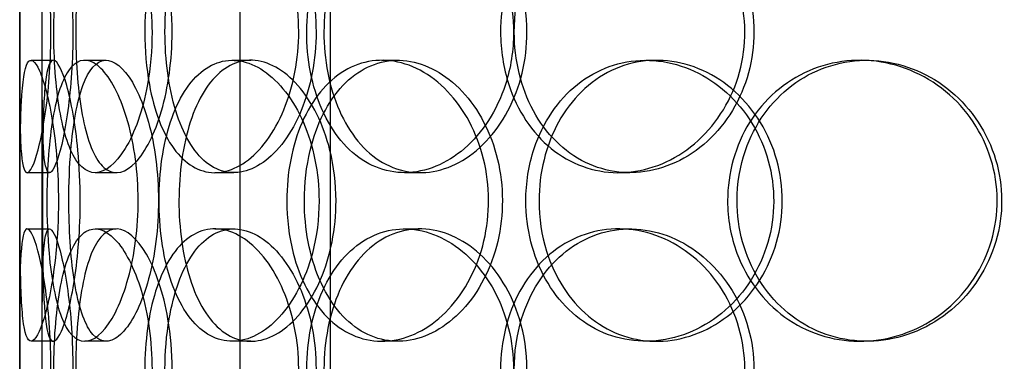
# Model space of a CAD drawing. Units: millimetres. Extents: x -3497 to 33151, y 2412 to 17720.
# Drawn here: x 11561 to 11736, y 11294 to 11355 of the extents above; entities that cross this region are included whole.
import ezdxf

# ---------------------------------------------------------------- set-up
doc = ezdxf.new("R2010")
doc.units = ezdxf.units.MM
doc.header["$LTSCALE"] = 50

# ---------------------------------------------------------------- blocks, each defined once
blk = doc.blocks.new('12896.01_p')
at = {"ltscale": 13.168228}
for p, q in [((10154.05, -1412), (10154.05, -458.88)), ((10170.05, -1412), (10170.05, -458.88))]:
    blk.add_line(p, q, dxfattribs=at)
at = {"ltscale": 12.282398}
blk.add_line((10114.86, -1394), (10114.86, -759), dxfattribs=at)
at = {"ltscale": 0.152202}
for p, q in [((10116.85, -1232), (10120.81, -1232)), ((10126.39, -1232), (10130.18, -1232)), ((10152.61, -1232), (10155.91, -1232)), ((10179.2, -1232), (10182.01, -1232)), ((10226.1, -1232), (10228.05, -1232)), ((10264.14, -1232), (10265.39, -1232)), ((10120.14, -1252), (10116.17, -1252)), ((10132.01, -1252), (10128.25, -1252)), ((10152.87, -1252), (10149.52, -1252)), ((10185.96, -1252), (10183.22, -1252)), ((10223.29, -1252), (10221.26, -1252)), ((10116.17, -1262), (10120.14, -1262)), ((10128.25, -1262), (10132.01, -1262)), ((10149.52, -1262), (10152.87, -1262)), ((10183.22, -1262), (10185.96, -1262)), ((10221.26, -1262), (10223.29, -1262)), ((10120.81, -1282), (10116.85, -1282)), ((10130.18, -1282), (10126.39, -1282)), ((10155.91, -1282), (10152.61, -1282)), ((10182.01, -1282), (10179.2, -1282)), ((10228.05, -1282), (10226.1, -1282)), ((10265.39, -1282), (10264.14, -1282))]:
    blk.add_line(p, q, dxfattribs=at)
at = {"ltscale": 1.650331}
for p, q in [((10114.86, -1278.67), (10114.86, -1235.33)), ((10118.86, -1278.67), (10118.86, -1235.33))]:
    blk.add_line(p, q, dxfattribs=at)
at = {"ltscale": 6.011123}
for points in [[(10114.86, -1227), (10114.86, -1222.08), (10114.84, -1217.16), (10114.88, -1213.07), (10114.91, -1208.98), (10115.02, -1205.73), (10115.33, -1203.86), (10115.62, -1202.03), (10116.12, -1201.53), (10116.75, -1202.47), (10117.41, -1203.42), (10118.2, -1205.87), (10118.87, -1209.4), (10119.54, -1212.9), (10120.09, -1217.44), (10120.3, -1222.28), (10120.5, -1227.1), (10120.38, -1232.19), (10119.96, -1236.72), (10119.54, -1241.27), (10118.84, -1245.23), (10118.12, -1247.93), (10117.41, -1250.6), (10116.68, -1252.04), (10116.15, -1252), (10115.61, -1251.96), (10115.26, -1250.45), (10115.07, -1247.7), (10114.89, -1244.93), (10114.86, -1240.91), (10114.86, -1236.32), (10114.86, -1233.36), (10114.86, -1230.18), (10114.86, -1227)], [(10138.36, -1227), (10138.36, -1222.08), (10137.67, -1217.16), (10136.46, -1213.07), (10135.25, -1208.98), (10133.55, -1205.73), (10131.77, -1203.86), (10130.01, -1202.03), (10128.19, -1201.53), (10126.62, -1202.47), (10125.02, -1203.42), (10123.69, -1205.87), (10122.75, -1209.4), (10121.81, -1212.9), (10121.24, -1217.44), (10121.01, -1222.28), (10120.79, -1227.1), (10120.91, -1232.19), (10121.38, -1236.72), (10121.85, -1241.27), (10122.69, -1245.23), (10123.89, -1247.93), (10125.07, -1250.6), (10126.61, -1252.04), (10128.32, -1252), (10130.04, -1251.96), (10131.92, -1250.45), (10133.59, -1247.7), (10135.27, -1244.93), (10136.72, -1240.91), (10137.55, -1236.32), (10138.08, -1233.36), (10138.36, -1230.18), (10138.36, -1227)], [(10137.07, -1227), (10137.07, -1222.08), (10137.73, -1217.16), (10139, -1213.07), (10140.27, -1208.98), (10142.17, -1205.73), (10144.5, -1203.86), (10146.79, -1202.03), (10149.5, -1201.53), (10152.2, -1202.47), (10154.96, -1203.42), (10157.71, -1205.87), (10159.86, -1209.4), (10162, -1212.9), (10163.54, -1217.44), (10164.14, -1222.28), (10164.74, -1227.1), (10164.39, -1232.19), (10163.17, -1236.72), (10161.95, -1241.27), (10159.87, -1245.23), (10157.38, -1247.93), (10154.92, -1250.6), (10152.09, -1252.04), (10149.41, -1252), (10146.73, -1251.96), (10144.22, -1250.45), (10142.22, -1247.7), (10140.21, -1244.93), (10138.72, -1240.91), (10137.88, -1236.32), (10137.35, -1233.36), (10137.07, -1230.18), (10137.07, -1227)], [(10202.61, -1227), (10202.61, -1222.08), (10201.39, -1217.16), (10199.2, -1213.07), (10197, -1208.98), (10193.85, -1205.73), (10190.35, -1203.86), (10186.91, -1202.03), (10183.15, -1201.53), (10179.72, -1202.47), (10176.2, -1203.42), (10173.03, -1205.87), (10170.67, -1209.4), (10168.32, -1212.9), (10166.75, -1217.44), (10166.14, -1222.28), (10165.54, -1227.1), (10165.88, -1232.19), (10167.14, -1236.72), (10168.4, -1241.27), (10170.6, -1245.23), (10173.46, -1247.93), (10176.28, -1250.6), (10179.76, -1252.04), (10183.36, -1252), (10186.98, -1251.96), (10190.7, -1250.45), (10193.87, -1247.7), (10197.06, -1244.93), (10199.67, -1240.91), (10201.15, -1236.32), (10202.11, -1233.36), (10202.61, -1230.18), (10202.61, -1227)], [(10200.3, -1227), (10200.3, -1222.08), (10201.5, -1217.16), (10203.74, -1213.07), (10205.98, -1208.98), (10209.27, -1205.73), (10213.12, -1203.86), (10216.93, -1202.03), (10221.27, -1201.53), (10225.47, -1202.47), (10229.77, -1203.42), (10233.88, -1205.87), (10237.06, -1209.4), (10240.22, -1212.9), (10242.43, -1217.44), (10243.29, -1222.28), (10244.15, -1227.1), (10243.65, -1232.19), (10241.9, -1236.72), (10240.13, -1241.27), (10237.1, -1245.23), (10233.37, -1247.93), (10229.69, -1250.6), (10225.34, -1252.04), (10221.09, -1252), (10216.83, -1251.96), (10212.69, -1250.45), (10209.3, -1247.7), (10205.89, -1244.93), (10203.25, -1240.91), (10201.76, -1236.32), (10200.8, -1233.36), (10200.3, -1230.18), (10200.3, -1227)], [(10121.72, -1257), (10121.72, -1252.08), (10121.33, -1247.16), (10120.69, -1243.07), (10120.05, -1238.98), (10119.18, -1235.73), (10118.36, -1233.86), (10117.54, -1232.03), (10116.79, -1231.53), (10116.25, -1232.47), (10115.69, -1233.42), (10115.35, -1235.87), (10115.16, -1239.4), (10114.98, -1242.9), (10114.93, -1247.44), (10114.91, -1252.28), (10114.89, -1257.1), (10114.89, -1262.19), (10114.94, -1266.72), (10115, -1271.27), (10115.12, -1275.23), (10115.42, -1277.93), (10115.72, -1280.6), (10116.2, -1282.04), (10116.88, -1282), (10117.55, -1281.96), (10118.41, -1280.45), (10119.23, -1277.7), (10120.05, -1274.93), (10120.82, -1270.91), (10121.27, -1266.32), (10121.56, -1263.36), (10121.72, -1260.18), (10121.72, -1257)], [(10119.67, -1257), (10119.67, -1252.08), (10119.97, -1247.16), (10120.61, -1243.07), (10121.24, -1238.98), (10122.22, -1235.73), (10123.51, -1233.86), (10124.78, -1232.03), (10126.35, -1231.53), (10128.01, -1232.47), (10129.7, -1233.42), (10131.45, -1235.87), (10132.86, -1239.4), (10134.26, -1242.9), (10135.3, -1247.44), (10135.7, -1252.28), (10136.1, -1257.1), (10135.87, -1262.19), (10135.05, -1266.72), (10134.23, -1271.27), (10132.85, -1275.23), (10131.25, -1277.93), (10129.67, -1280.6), (10127.91, -1282.04), (10126.33, -1282), (10124.74, -1281.96), (10123.33, -1280.45), (10122.27, -1277.7), (10121.2, -1274.93), (10120.46, -1270.91), (10120.06, -1266.32), (10119.79, -1263.36), (10119.67, -1260.18), (10119.67, -1257)], [(10168.04, -1257), (10168.04, -1252.08), (10167.04, -1247.16), (10165.26, -1243.07), (10163.48, -1238.98), (10160.94, -1235.73), (10158.18, -1233.86), (10155.46, -1232.03), (10152.53, -1231.53), (10149.91, -1232.47), (10147.22, -1233.42), (10144.85, -1235.87), (10143.11, -1239.4), (10141.38, -1242.9), (10140.25, -1247.44), (10139.81, -1252.28), (10139.38, -1257.1), (10139.62, -1262.19), (10140.53, -1266.72), (10141.45, -1271.27), (10143.05, -1275.23), (10145.18, -1277.93), (10147.29, -1280.6), (10149.92, -1282.04), (10152.71, -1282), (10155.51, -1281.96), (10158.45, -1280.45), (10160.97, -1277.7), (10163.53, -1274.93), (10165.64, -1270.91), (10166.85, -1266.32), (10167.63, -1263.36), (10168.04, -1260.18), (10168.04, -1257)], [(10162.31, -1257), (10162.31, -1252.08), (10163.24, -1247.16), (10165.02, -1243.07), (10166.79, -1238.98), (10169.41, -1235.73), (10172.54, -1233.86), (10175.63, -1232.03), (10179.2, -1231.53), (10182.7, -1232.47), (10186.28, -1233.42), (10189.76, -1235.87), (10192.47, -1239.4), (10195.16, -1242.9), (10197.07, -1247.44), (10197.81, -1252.28), (10198.55, -1257.1), (10198.12, -1262.19), (10196.61, -1266.72), (10195.09, -1271.27), (10192.49, -1275.23), (10189.34, -1277.93), (10186.22, -1280.6), (10182.58, -1282.04), (10179.07, -1282), (10175.55, -1281.96), (10172.18, -1280.45), (10169.46, -1277.7), (10166.71, -1274.93), (10164.63, -1270.91), (10163.45, -1266.32), (10162.69, -1263.36), (10162.31, -1260.18), (10162.31, -1257)], [(10240.64, -1257), (10240.64, -1252.08), (10242.01, -1247.16), (10244.55, -1243.07), (10247.09, -1238.98), (10250.8, -1235.73), (10255.11, -1233.86), (10259.36, -1232.03), (10264.17, -1231.53), (10268.78, -1232.47), (10273.5, -1233.42), (10277.97, -1235.87), (10281.41, -1239.4), (10284.82, -1242.9), (10287.19, -1247.44), (10288.11, -1252.28), (10289.03, -1257.1), (10288.5, -1262.19), (10286.62, -1266.72), (10284.72, -1271.27), (10281.46, -1275.23), (10277.41, -1277.93), (10273.4, -1280.6), (10268.65, -1282.04), (10263.96, -1282), (10259.26, -1281.96), (10254.63, -1280.45), (10250.83, -1277.7), (10246.99, -1274.93), (10244, -1270.91), (10242.3, -1266.32), (10241.21, -1263.36), (10240.64, -1260.18), (10240.64, -1257)], [(10204.79, -1257), (10204.79, -1261.92), (10206.01, -1266.84), (10208.29, -1270.93), (10210.57, -1275.02), (10213.92, -1278.27), (10217.84, -1280.14), (10221.7, -1281.97), (10226.12, -1282.47), (10230.38, -1281.53), (10234.73, -1280.58), (10238.9, -1278.13), (10242.12, -1274.6), (10245.31, -1271.1), (10247.55, -1266.56), (10248.42, -1261.72), (10249.29, -1256.9), (10248.79, -1251.81), (10247.01, -1247.28), (10245.22, -1242.73), (10242.16, -1238.77), (10238.38, -1236.07), (10234.65, -1233.4), (10230.25, -1231.96), (10225.93, -1232), (10221.61, -1232.04), (10217.4, -1233.55), (10213.96, -1236.3), (10210.48, -1239.07), (10207.79, -1243.09), (10206.27, -1247.68), (10205.29, -1250.64), (10204.79, -1253.82), (10204.79, -1257)], [(10114.86, -1287), (10114.86, -1282.08), (10114.84, -1277.16), (10114.88, -1273.07), (10114.91, -1268.98), (10115.02, -1265.73), (10115.33, -1263.86), (10115.62, -1262.03), (10116.12, -1261.53), (10116.75, -1262.47), (10117.41, -1263.42), (10118.2, -1265.87), (10118.87, -1269.4), (10119.54, -1272.9), (10120.09, -1277.44), (10120.3, -1282.28), (10120.5, -1287.1), (10120.38, -1292.19), (10119.96, -1296.72), (10119.54, -1301.27), (10118.84, -1305.23), (10118.12, -1307.93), (10117.41, -1310.6), (10116.68, -1312.04), (10116.15, -1312), (10115.61, -1311.96), (10115.26, -1310.45), (10115.07, -1307.7), (10114.89, -1304.93), (10114.86, -1300.91), (10114.86, -1296.32), (10114.86, -1293.36), (10114.86, -1290.18), (10114.86, -1287)], [(10138.36, -1287), (10138.36, -1282.08), (10137.67, -1277.16), (10136.46, -1273.07), (10135.25, -1268.98), (10133.55, -1265.73), (10131.77, -1263.86), (10130.01, -1262.03), (10128.19, -1261.53), (10126.62, -1262.47), (10125.02, -1263.42), (10123.69, -1265.87), (10122.75, -1269.4), (10121.81, -1272.9), (10121.24, -1277.44), (10121.01, -1282.28), (10120.79, -1287.1), (10120.91, -1292.19), (10121.38, -1296.72), (10121.85, -1301.27), (10122.69, -1305.23), (10123.89, -1307.93), (10125.07, -1310.6), (10126.61, -1312.04), (10128.32, -1312), (10130.04, -1311.96), (10131.92, -1310.45), (10133.59, -1307.7), (10135.27, -1304.93), (10136.72, -1300.91), (10137.55, -1296.32), (10138.08, -1293.36), (10138.36, -1290.18), (10138.36, -1287)], [(10137.07, -1287), (10137.07, -1282.08), (10137.73, -1277.16), (10139, -1273.07), (10140.27, -1268.98), (10142.17, -1265.73), (10144.5, -1263.86), (10146.79, -1262.03), (10149.5, -1261.53), (10152.2, -1262.47), (10154.96, -1263.42), (10157.71, -1265.87), (10159.86, -1269.4), (10162, -1272.9), (10163.54, -1277.44), (10164.14, -1282.28), (10164.74, -1287.1), (10164.39, -1292.19), (10163.17, -1296.72), (10161.95, -1301.27), (10159.87, -1305.23), (10157.38, -1307.93), (10154.92, -1310.6), (10152.09, -1312.04), (10149.41, -1312), (10146.73, -1311.96), (10144.22, -1310.45), (10142.22, -1307.7), (10140.21, -1304.93), (10138.72, -1300.91), (10137.88, -1296.32), (10137.35, -1293.36), (10137.07, -1290.18), (10137.07, -1287)], [(10202.61, -1287), (10202.61, -1282.08), (10201.39, -1277.16), (10199.2, -1273.07), (10197, -1268.98), (10193.85, -1265.73), (10190.35, -1263.86), (10186.91, -1262.03), (10183.15, -1261.53), (10179.72, -1262.47), (10176.2, -1263.42), (10173.03, -1265.87), (10170.67, -1269.4), (10168.32, -1272.9), (10166.75, -1277.44), (10166.14, -1282.28), (10165.54, -1287.1), (10165.88, -1292.19), (10167.14, -1296.72), (10168.4, -1301.27), (10170.6, -1305.23), (10173.46, -1307.93), (10176.28, -1310.6), (10179.76, -1312.04), (10183.36, -1312), (10186.98, -1311.96), (10190.7, -1310.45), (10193.87, -1307.7), (10197.06, -1304.93), (10199.67, -1300.91), (10201.15, -1296.32), (10202.11, -1293.36), (10202.61, -1290.18), (10202.61, -1287)], [(10200.3, -1287), (10200.3, -1282.08), (10201.5, -1277.16), (10203.74, -1273.07), (10205.98, -1268.98), (10209.27, -1265.73), (10213.12, -1263.86), (10216.93, -1262.03), (10221.27, -1261.53), (10225.47, -1262.47), (10229.77, -1263.42), (10233.88, -1265.87), (10237.06, -1269.4), (10240.22, -1272.9), (10242.43, -1277.44), (10243.29, -1282.28), (10244.15, -1287.1), (10243.65, -1292.19), (10241.9, -1296.72), (10240.13, -1301.27), (10237.1, -1305.23), (10233.37, -1307.93), (10229.69, -1310.6), (10225.34, -1312.04), (10221.09, -1312), (10216.83, -1311.96), (10212.69, -1310.45), (10209.3, -1307.7), (10205.89, -1304.93), (10203.25, -1300.91), (10201.76, -1296.32), (10200.8, -1293.36), (10200.3, -1290.18), (10200.3, -1287)]]:
    blk.add_open_spline(points, degree=3, knots=[-3.141593, -3.141593, -3.141593, -3.141593, -2.550756, -2.550756, -2.550756, -1.9595, -1.9595, -1.9595, -1.37715, -1.37715, -1.37715, -0.781065, -0.781065, -0.781065, -0.190012, -0.190012, -0.190012, 0.399119, 0.399119, 0.399119, 0.991975, 0.991975, 0.991975, 1.578384, 1.578384, 1.578384, 2.166167, 2.166167, 2.166167, 2.759628, 2.759628, 2.759628, 3.141593, 3.141593, 3.141593, 3.141593], dxfattribs=at)
at = {"ltscale": 5.955276}
for points in [[(10118.86, -1227), (10118.86, -1231.94), (10118.84, -1236.88), (10118.88, -1240.98), (10118.91, -1245.07), (10119.02, -1248.31), (10119.32, -1250.17), (10119.62, -1251.99), (10120.11, -1252.47), (10120.73, -1251.51), (10121.37, -1250.54), (10122.15, -1248.06), (10122.82, -1244.51), (10123.48, -1240.98), (10124, -1236.4), (10124.2, -1231.53), (10124.4, -1226.68), (10124.26, -1221.57), (10123.84, -1217.05), (10123.42, -1212.5), (10122.73, -1208.57), (10122.02, -1205.91), (10121.32, -1203.29), (10120.61, -1201.91), (10120.09, -1202), (10119.57, -1202.1), (10119.23, -1203.68), (10119.06, -1206.49), (10118.88, -1209.32), (10118.86, -1213.4), (10118.86, -1218.03), (10118.86, -1220.89), (10118.86, -1223.94), (10118.86, -1227)], [(10141.93, -1227), (10141.93, -1231.94), (10141.24, -1236.88), (10140.05, -1240.98), (10138.86, -1245.07), (10137.18, -1248.31), (10135.42, -1250.17), (10133.7, -1251.99), (10131.91, -1252.47), (10130.37, -1251.51), (10128.8, -1250.54), (10127.5, -1248.06), (10126.58, -1244.51), (10125.66, -1240.98), (10125.1, -1236.4), (10124.89, -1231.53), (10124.68, -1226.68), (10124.81, -1221.57), (10125.29, -1217.05), (10125.76, -1212.5), (10126.6, -1208.57), (10127.79, -1205.91), (10128.96, -1203.29), (10130.49, -1201.91), (10132.18, -1202), (10133.87, -1202.1), (10135.73, -1203.68), (10137.35, -1206.49), (10139, -1209.32), (10140.4, -1213.4), (10141.19, -1218.03), (10141.67, -1220.89), (10141.93, -1223.94), (10141.93, -1227)], [(10140.66, -1227), (10140.66, -1231.94), (10141.31, -1236.88), (10142.57, -1240.98), (10143.83, -1245.07), (10145.7, -1248.31), (10147.99, -1250.17), (10150.25, -1251.99), (10152.91, -1252.47), (10155.56, -1251.51), (10158.28, -1250.54), (10160.98, -1248.06), (10163.09, -1244.51), (10165.19, -1240.98), (10166.69, -1236.4), (10167.25, -1231.53), (10167.82, -1226.68), (10167.44, -1221.57), (10166.22, -1217.05), (10164.99, -1212.5), (10162.91, -1208.57), (10160.45, -1205.91), (10158.02, -1203.29), (10155.23, -1201.91), (10152.61, -1202), (10149.98, -1202.1), (10147.52, -1203.68), (10145.59, -1206.49), (10143.63, -1209.32), (10142.19, -1213.4), (10141.4, -1218.03), (10140.91, -1220.89), (10140.66, -1223.94), (10140.66, -1227)], [(10204.99, -1227), (10204.99, -1231.94), (10203.78, -1236.88), (10201.61, -1240.98), (10199.44, -1245.07), (10196.34, -1248.31), (10192.9, -1250.17), (10189.51, -1251.99), (10185.82, -1252.47), (10182.45, -1251.51), (10179, -1250.54), (10175.89, -1248.06), (10173.57, -1244.51), (10171.27, -1240.98), (10169.75, -1236.4), (10169.17, -1231.53), (10168.6, -1226.68), (10168.97, -1221.57), (10170.24, -1217.05), (10171.51, -1212.5), (10173.7, -1208.57), (10176.54, -1205.91), (10179.34, -1203.29), (10182.78, -1201.91), (10186.32, -1202), (10189.88, -1202.1), (10193.53, -1203.68), (10196.61, -1206.49), (10199.74, -1209.32), (10202.26, -1213.4), (10203.67, -1218.03), (10204.54, -1220.89), (10204.99, -1223.94), (10204.99, -1227)], [(10202.73, -1227), (10202.73, -1231.94), (10203.91, -1236.88), (10206.12, -1240.98), (10208.33, -1245.07), (10211.57, -1248.31), (10215.37, -1250.17), (10219.11, -1251.99), (10223.39, -1252.47), (10227.51, -1251.51), (10231.73, -1250.54), (10235.78, -1248.06), (10238.89, -1244.51), (10241.98, -1240.98), (10244.14, -1236.4), (10244.95, -1231.53), (10245.76, -1226.68), (10245.23, -1221.57), (10243.46, -1217.05), (10241.68, -1212.5), (10238.65, -1208.57), (10234.96, -1205.91), (10231.32, -1203.29), (10227.04, -1201.91), (10222.87, -1202), (10218.69, -1202.1), (10214.63, -1203.68), (10211.34, -1206.49), (10208.01, -1209.32), (10205.46, -1213.4), (10204.04, -1218.03), (10203.17, -1220.89), (10202.73, -1223.94), (10202.73, -1227)], [(10207.13, -1257), (10207.13, -1252.06), (10208.34, -1247.12), (10210.59, -1243.02), (10212.84, -1238.93), (10216.14, -1235.69), (10220, -1233.83), (10223.81, -1232.01), (10228.15, -1231.53), (10232.32, -1232.49), (10236.61, -1233.46), (10240.7, -1235.94), (10243.85, -1239.49), (10246.98, -1243.02), (10249.17, -1247.6), (10249.99, -1252.47), (10250.81, -1257.32), (10250.27, -1262.43), (10248.47, -1266.95), (10246.67, -1271.5), (10243.62, -1275.43), (10239.88, -1278.09), (10236.18, -1280.71), (10231.85, -1282.09), (10227.62, -1282), (10223.37, -1281.9), (10219.25, -1280.32), (10215.9, -1277.51), (10212.51, -1274.68), (10209.91, -1270.6), (10208.47, -1265.97), (10207.59, -1263.11), (10207.13, -1260.06), (10207.13, -1257)], [(10125.6, -1257), (10125.6, -1261.94), (10125.21, -1266.88), (10124.58, -1270.98), (10123.95, -1275.07), (10123.09, -1278.31), (10122.28, -1280.17), (10121.48, -1281.99), (10120.74, -1282.47), (10120.21, -1281.51), (10119.67, -1280.54), (10119.33, -1278.06), (10119.15, -1274.51), (10118.97, -1270.98), (10118.92, -1266.4), (10118.91, -1261.53), (10118.89, -1256.68), (10118.89, -1251.57), (10118.95, -1247.05), (10119, -1242.5), (10119.12, -1238.57), (10119.43, -1235.91), (10119.73, -1233.29), (10120.21, -1231.91), (10120.88, -1232), (10121.55, -1232.1), (10122.4, -1233.68), (10123.2, -1236.49), (10124.01, -1239.32), (10124.76, -1243.4), (10125.19, -1248.03), (10125.45, -1250.89), (10125.6, -1253.94), (10125.6, -1257)], [(10123.58, -1257), (10123.58, -1261.94), (10123.88, -1266.88), (10124.51, -1270.98), (10125.13, -1275.07), (10126.1, -1278.31), (10127.37, -1280.17), (10128.62, -1281.99), (10130.17, -1282.47), (10131.79, -1281.51), (10133.46, -1280.54), (10135.18, -1278.06), (10136.57, -1274.51), (10137.94, -1270.98), (10138.95, -1266.4), (10139.33, -1261.53), (10139.71, -1256.68), (10139.46, -1251.57), (10138.64, -1247.05), (10137.81, -1242.5), (10136.43, -1238.57), (10134.86, -1235.91), (10133.3, -1233.29), (10131.57, -1231.91), (10130.02, -1232), (10128.46, -1232.1), (10127.09, -1233.68), (10126.06, -1236.49), (10125.02, -1239.32), (10124.31, -1243.4), (10123.93, -1248.03), (10123.69, -1250.89), (10123.58, -1253.94), (10123.58, -1257)], [(10171.06, -1257), (10171.06, -1261.94), (10170.07, -1266.88), (10168.31, -1270.98), (10166.55, -1275.07), (10164.05, -1278.31), (10161.33, -1280.17), (10158.65, -1281.99), (10155.78, -1282.47), (10153.21, -1281.51), (10150.57, -1280.54), (10148.25, -1278.06), (10146.54, -1274.51), (10144.85, -1270.98), (10143.75, -1266.4), (10143.33, -1261.53), (10142.92, -1256.68), (10143.18, -1251.57), (10144.1, -1247.05), (10145.03, -1242.5), (10146.63, -1238.57), (10148.74, -1235.91), (10150.84, -1233.29), (10153.44, -1231.91), (10156.19, -1232), (10158.94, -1232.1), (10161.82, -1233.68), (10164.29, -1236.49), (10166.78, -1239.32), (10168.83, -1243.4), (10169.98, -1248.03), (10170.69, -1250.89), (10171.06, -1253.94), (10171.06, -1257)], [(10165.43, -1257), (10165.43, -1261.94), (10166.36, -1266.88), (10168.11, -1270.98), (10169.86, -1275.07), (10172.45, -1278.31), (10175.53, -1280.17), (10178.57, -1281.99), (10182.08, -1282.47), (10185.51, -1281.51), (10189.04, -1280.54), (10192.46, -1278.06), (10195.11, -1274.51), (10197.75, -1270.98), (10199.6, -1266.4), (10200.3, -1261.53), (10201, -1256.68), (10200.54, -1251.57), (10199.02, -1247.05), (10197.49, -1242.5), (10194.9, -1238.57), (10191.77, -1235.91), (10188.69, -1233.29), (10185.11, -1231.91), (10181.67, -1232), (10178.21, -1232.1), (10174.92, -1233.68), (10172.27, -1236.49), (10169.59, -1239.32), (10167.58, -1243.4), (10166.47, -1248.03), (10165.78, -1250.89), (10165.43, -1253.94), (10165.43, -1257)], [(10242.32, -1257), (10242.32, -1261.94), (10243.67, -1266.88), (10246.18, -1270.98), (10248.69, -1275.07), (10252.35, -1278.31), (10256.59, -1280.17), (10260.77, -1281.99), (10265.51, -1282.47), (10270.03, -1281.51), (10274.66, -1280.54), (10279.05, -1278.06), (10282.42, -1274.51), (10285.76, -1270.98), (10288.08, -1266.4), (10288.95, -1261.53), (10289.82, -1256.68), (10289.25, -1251.57), (10287.34, -1247.05), (10285.43, -1242.5), (10282.18, -1238.57), (10278.16, -1235.91), (10274.2, -1233.29), (10269.52, -1231.91), (10264.92, -1232), (10260.3, -1232.1), (10255.77, -1233.68), (10252.07, -1236.49), (10248.32, -1239.32), (10245.43, -1243.4), (10243.82, -1248.03), (10242.83, -1250.89), (10242.32, -1253.94), (10242.32, -1257)], [(10118.86, -1287), (10118.86, -1291.94), (10118.84, -1296.88), (10118.88, -1300.98), (10118.91, -1305.07), (10119.02, -1308.31), (10119.32, -1310.17), (10119.62, -1311.99), (10120.11, -1312.47), (10120.73, -1311.51), (10121.37, -1310.54), (10122.15, -1308.06), (10122.82, -1304.51), (10123.48, -1300.98), (10124, -1296.4), (10124.2, -1291.53), (10124.4, -1286.68), (10124.26, -1281.57), (10123.84, -1277.05), (10123.42, -1272.5), (10122.73, -1268.57), (10122.02, -1265.91), (10121.32, -1263.29), (10120.61, -1261.91), (10120.09, -1262), (10119.57, -1262.1), (10119.23, -1263.68), (10119.06, -1266.49), (10118.88, -1269.32), (10118.86, -1273.4), (10118.86, -1278.03), (10118.86, -1280.89), (10118.86, -1283.94), (10118.86, -1287)], [(10141.93, -1287), (10141.93, -1291.94), (10141.24, -1296.88), (10140.05, -1300.98), (10138.86, -1305.07), (10137.18, -1308.31), (10135.42, -1310.17), (10133.7, -1311.99), (10131.91, -1312.47), (10130.37, -1311.51), (10128.8, -1310.54), (10127.5, -1308.06), (10126.58, -1304.51), (10125.66, -1300.98), (10125.1, -1296.4), (10124.89, -1291.53), (10124.68, -1286.68), (10124.81, -1281.57), (10125.29, -1277.05), (10125.76, -1272.5), (10126.6, -1268.57), (10127.79, -1265.91), (10128.96, -1263.29), (10130.49, -1261.91), (10132.18, -1262), (10133.87, -1262.1), (10135.73, -1263.68), (10137.35, -1266.49), (10139, -1269.32), (10140.4, -1273.4), (10141.19, -1278.03), (10141.67, -1280.89), (10141.93, -1283.94), (10141.93, -1287)], [(10140.66, -1287), (10140.66, -1291.94), (10141.31, -1296.88), (10142.57, -1300.98), (10143.83, -1305.07), (10145.7, -1308.31), (10147.99, -1310.17), (10150.25, -1311.99), (10152.91, -1312.47), (10155.56, -1311.51), (10158.28, -1310.54), (10160.98, -1308.06), (10163.09, -1304.51), (10165.19, -1300.98), (10166.69, -1296.4), (10167.25, -1291.53), (10167.82, -1286.68), (10167.44, -1281.57), (10166.22, -1277.05), (10164.99, -1272.5), (10162.91, -1268.57), (10160.45, -1265.91), (10158.02, -1263.29), (10155.23, -1261.91), (10152.61, -1262), (10149.98, -1262.1), (10147.52, -1263.68), (10145.59, -1266.49), (10143.63, -1269.32), (10142.19, -1273.4), (10141.4, -1278.03), (10140.91, -1280.89), (10140.66, -1283.94), (10140.66, -1287)], [(10204.99, -1287), (10204.99, -1291.94), (10203.78, -1296.88), (10201.61, -1300.98), (10199.44, -1305.07), (10196.34, -1308.31), (10192.9, -1310.17), (10189.51, -1311.99), (10185.82, -1312.47), (10182.45, -1311.51), (10179, -1310.54), (10175.89, -1308.06), (10173.57, -1304.51), (10171.27, -1300.98), (10169.75, -1296.4), (10169.17, -1291.53), (10168.6, -1286.68), (10168.97, -1281.57), (10170.24, -1277.05), (10171.51, -1272.5), (10173.7, -1268.57), (10176.54, -1265.91), (10179.34, -1263.29), (10182.78, -1261.91), (10186.32, -1262), (10189.88, -1262.1), (10193.53, -1263.68), (10196.61, -1266.49), (10199.74, -1269.32), (10202.26, -1273.4), (10203.67, -1278.03), (10204.54, -1280.89), (10204.99, -1283.94), (10204.99, -1287)], [(10202.73, -1287), (10202.73, -1291.94), (10203.91, -1296.88), (10206.12, -1300.98), (10208.33, -1305.07), (10211.57, -1308.31), (10215.37, -1310.17), (10219.11, -1311.99), (10223.39, -1312.47), (10227.51, -1311.51), (10231.73, -1310.54), (10235.78, -1308.06), (10238.89, -1304.51), (10241.98, -1300.98), (10244.14, -1296.4), (10244.95, -1291.53), (10245.76, -1286.68), (10245.23, -1281.57), (10243.46, -1277.05), (10241.68, -1272.5), (10238.65, -1268.57), (10234.96, -1265.91), (10231.32, -1263.29), (10227.04, -1261.91), (10222.87, -1262), (10218.69, -1262.1), (10214.63, -1263.68), (10211.34, -1266.49), (10208.01, -1269.32), (10205.46, -1273.4), (10204.04, -1278.03), (10203.17, -1280.89), (10202.73, -1283.94), (10202.73, -1287)]]:
    blk.add_open_spline(points, degree=3, knots=[-3.141593, -3.141593, -3.141593, -3.141593, -2.548374, -2.548374, -2.548374, -1.9561, -1.9561, -1.9561, -1.373298, -1.373298, -1.373298, -0.775825, -0.775825, -0.775825, -0.18228, -0.18228, -0.18228, 0.409527, 0.409527, 0.409527, 1.003875, 1.003875, 1.003875, 1.590619, 1.590619, 1.590619, 2.179212, 2.179212, 2.179212, 2.774697, 2.774697, 2.774697, 3.141593, 3.141593, 3.141593, 3.141593], dxfattribs=at)

msp = doc.modelspace()

# ---------------------------------------------------------------- block references
msp.add_blockref('12896.01_p', (1445.844, 12579.859))

doc.saveas('drawing.dxf')
